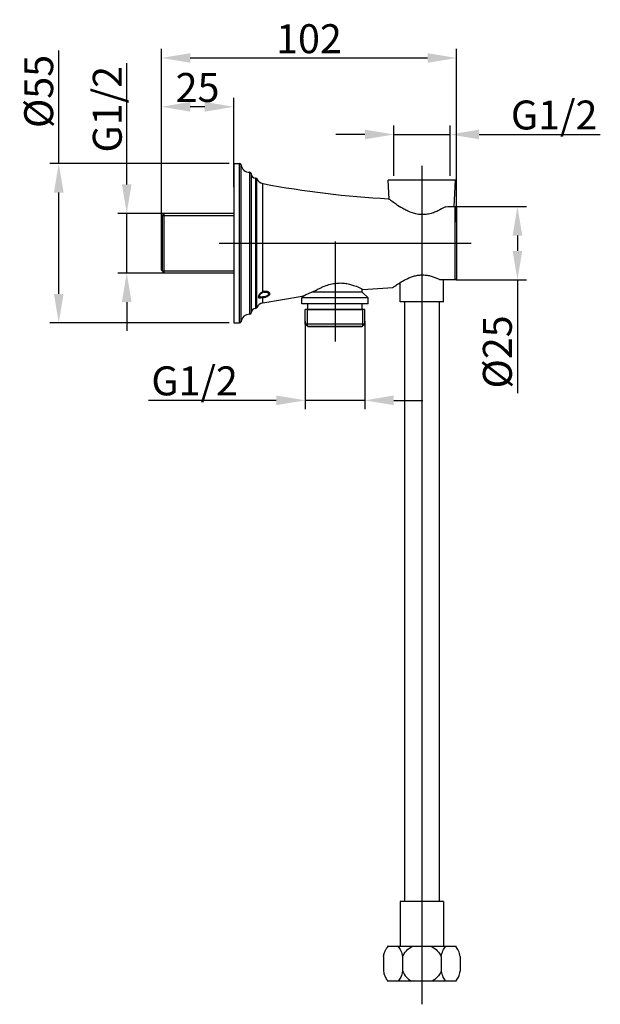
# Model space of a CAD drawing. Extents: x 6123 to 7248, y 248 to 589.
# Drawn here: x 6123 to 6323, y 249 to 589 of the extents above; entities that cross this region are included whole.
import ezdxf
from ezdxf.lldxf.tags import DXFTag

# ---------------------------------------------------------------- set-up
doc = ezdxf.new("R2010")
doc.units = 0
doc.header["$PDMODE"] = 35
doc.header["$PDSIZE"] = 3
for name, color, linetype in [('02___PRT_ALL_AXES', 7, 'Continuous'), ('a', 7, 'Continuous'), ('t', 8, 'CENTER')]:
    doc.layers.add(name, color=color, linetype=linetype)
doc.styles.add('HZ', font='arial.ttf')
doc.styles.get("Standard").update_dxf_attribs({"font": 'arial.ttf', "height": 2.5})
tags = doc.linetypes.add('CENTER', pattern=[50.8, 31.75, -6.35, 6.35, -6.35]).pattern_tags.tags
tags[10:11] = [DXFTag(74, 4), DXFTag(75, 0), DXFTag(340, '0'), DXFTag(46, 1.0), DXFTag(50, 0.0), DXFTag(44, 0.0), DXFTag(45, 0.0)]
tags[8:9] = [DXFTag(74, 4), DXFTag(75, 0), DXFTag(340, '0'), DXFTag(46, 1.0), DXFTag(50, 0.0), DXFTag(44, 0.0), DXFTag(45, 0.0)]
tags[6:7] = [DXFTag(74, 4), DXFTag(75, 0), DXFTag(340, '0'), DXFTag(46, 1.0), DXFTag(50, 0.0), DXFTag(44, 0.0), DXFTag(45, 0.0)]
tags[4:5] = [DXFTag(74, 4), DXFTag(75, 0), DXFTag(340, '0'), DXFTag(46, 1.0), DXFTag(50, 0.0), DXFTag(44, 0.0), DXFTag(45, 0.0)]
doc.dimstyles.new('ISO-25_WS', dxfattribs={"dimtxt": 2.5, "dimasz": 2, "dimexe": 1.25, "dimexo": 0.625, "dimtad": 1, "dimdec": 1, "dimdsep": 46, "dimtxsty": 'Standard', "dimcen": 2.5, "dimadec": 0, "dimazin": 0, "dimtfac": 1, "dimtdec": 1, "dimtmove": 0, "dimatfit": 3, "dimfxl": 0, "dimtolj": 1, "dimtzin": 0, "dimarcsym": 0})

# ---------------------------------------------------------------- blocks, each defined once
blk = doc.blocks.new('*D10')
at = {"layer": 'a', "color": 0, "lineweight": -2}
for p, q in [((6252.04, 534.74), (6252.04, 552.12)), ((6271.49, 534.74), (6271.49, 552.12)), ((6242.04, 549.02), (6232.04, 549.02)), ((6252.04, 549.02), (6271.49, 549.02)), ((6281.49, 549.02), (6323.4, 549.02))]:
    blk.add_line(p, q, dxfattribs=at)
at = {"layer": 'a', "color": 0}
for points in [[(6242.04, 550.68), (6242.04, 547.35), (6252.04, 549.02)], [(6281.49, 550.68), (6281.49, 547.35), (6271.49, 549.02)]]:
    blk.add_solid(points, dxfattribs=at)
at = {"layer": 'Defpoints', "color": 0}
for p in [(6271.49, 549.02), (6252.04, 533.19), (6271.49, 533.19)]:
    blk.add_point(p, dxfattribs=at)
at = {"layer": 'a', "color": 0, "insert": (6307.45, 555.74), "char_height": 10, "attachment_point": 5, "style": 'HZ'}
blk.add_mtext('\\A1;G1/2', dxfattribs=at)
blk = doc.blocks.new('*D11')
at = {"layer": 'a', "color": 0, "lineweight": -2}
for p, q in [((6221.44, 484.52), (6221.44, 454.13)), ((6242.04, 484.52), (6242.04, 454.13)), ((6211.44, 457.23), (6167.27, 457.23)), ((6242.04, 457.23), (6221.44, 457.23)), ((6252.04, 457.23), (6262.04, 457.23))]:
    blk.add_line(p, q, dxfattribs=at)
at = {"layer": 'a', "color": 0}
for points in [[(6211.44, 458.9), (6211.44, 455.56), (6221.44, 457.23)], [(6252.04, 458.9), (6252.04, 455.56), (6242.04, 457.23)]]:
    blk.add_solid(points, dxfattribs=at)
at = {"layer": 'Defpoints', "color": 0}
for p in [(6221.44, 486.07), (6242.04, 486.07), (6242.04, 457.23)]:
    blk.add_point(p, dxfattribs=at)
at = {"layer": 'a', "color": 0, "insert": (6183.22, 463.95), "char_height": 10, "attachment_point": 5, "style": 'HZ'}
blk.add_mtext('\\A1;G1/2', dxfattribs=at)
blk = doc.blocks.new('*D12')
at = {"layer": 'a', "color": 0, "lineweight": -2}
for p, q in [((6171.74, 518.7), (6171.74, 578.53)), ((6273.74, 518.7), (6273.74, 578.53)), ((6181.74, 575.43), (6263.74, 575.43))]:
    blk.add_line(p, q, dxfattribs=at)
at = {"layer": 'a', "color": 0}
for points in [[(6181.74, 577.09), (6181.74, 573.76), (6171.74, 575.43)], [(6263.74, 577.09), (6263.74, 573.76), (6273.74, 575.43)]]:
    blk.add_solid(points, dxfattribs=at)
at = {"layer": 'Defpoints', "color": 0}
for p in [(6273.74, 575.43), (6171.74, 517.15), (6273.74, 517.15)]:
    blk.add_point(p, dxfattribs=at)
at = {"layer": 'a', "color": 0, "insert": (6222.74, 582.08), "char_height": 10, "attachment_point": 5, "style": 'HZ'}
blk.add_mtext('\\A1;102', dxfattribs=at)
blk = doc.blocks.new('*D13')
at = {"layer": 'a', "color": 0, "lineweight": -2}
for p, q in [((6171.74, 518.7), (6171.74, 561.67)), ((6196.74, 530.85), (6196.74, 561.67)), ((6186.74, 558.57), (6181.74, 558.57))]:
    blk.add_line(p, q, dxfattribs=at)
at = {"layer": 'a', "color": 0}
for points in [[(6181.74, 560.24), (6181.74, 556.9), (6171.74, 558.57)], [(6186.74, 560.24), (6186.74, 556.9), (6196.74, 558.57)]]:
    blk.add_solid(points, dxfattribs=at)
at = {"layer": 'Defpoints', "color": 0}
for p in [(6171.74, 558.57), (6196.74, 529.3), (6171.74, 517.15)]:
    blk.add_point(p, dxfattribs=at)
at = {"layer": 'a', "color": 0, "insert": (6184.24, 565.23), "char_height": 10, "attachment_point": 5, "style": 'HZ'}
blk.add_mtext('\\A1;25', dxfattribs=at)
blk = doc.blocks.new('*D14')
at = {"layer": 'a', "color": 0, "lineweight": -2}
for p, q in [((6159.77, 531.77), (6159.77, 573.68)), ((6180.48, 521.77), (6156.67, 521.77)), ((6159.77, 501.17), (6159.77, 521.77)), ((6178.8, 501.17), (6156.67, 501.17)), ((6159.77, 491.17), (6159.77, 481.17))]:
    blk.add_line(p, q, dxfattribs=at)
at = {"layer": 'a', "color": 0}
for points in [[(6158.1, 531.77), (6161.44, 531.77), (6159.77, 521.77)], [(6158.1, 491.17), (6161.44, 491.17), (6159.77, 501.17)]]:
    blk.add_solid(points, dxfattribs=at)
at = {"layer": 'Defpoints', "color": 0}
for p in [(6159.77, 521.77), (6182.03, 521.77), (6180.35, 501.17)]:
    blk.add_point(p, dxfattribs=at)
at = {"layer": 'a', "color": 0, "insert": (6153.05, 557.73), "char_height": 10, "attachment_point": 5, "rotation": 90, "style": 'HZ'}
blk.add_mtext('\\A1;G1/2', dxfattribs=at)
blk = doc.blocks.new('*D15')
at = {"layer": 'a', "color": 0, "lineweight": -2}
for p, q in [((6136.28, 538.97), (6136.28, 578.05)), ((6195.19, 538.97), (6133.18, 538.97)), ((6136.28, 493.97), (6136.28, 528.97)), ((6195.19, 483.97), (6133.18, 483.97))]:
    blk.add_line(p, q, dxfattribs=at)
at = {"layer": 'a', "color": 0}
for points in [[(6134.62, 528.97), (6137.95, 528.97), (6136.28, 538.97)], [(6134.62, 493.97), (6137.95, 493.97), (6136.28, 483.97)]]:
    blk.add_solid(points, dxfattribs=at)
at = {"layer": 'Defpoints', "color": 0}
for p in [(6136.28, 538.97), (6196.74, 538.97), (6196.74, 483.97)]:
    blk.add_point(p, dxfattribs=at)
at = {"layer": 'a', "color": 0, "insert": (6129.35, 563.86), "char_height": 10, "attachment_point": 5, "rotation": 90, "style": 'HZ'}
blk.add_mtext('\\A1;%%C55', dxfattribs=at)
blk = doc.blocks.new('*D16')
at = {"layer": 'a', "color": 0, "lineweight": -2}
for p, q in [((6273.16, 524.12), (6297.86, 524.12)), ((6294.76, 514.12), (6294.76, 508.82)), ((6273.61, 498.82), (6297.86, 498.82)), ((6294.76, 498.82), (6294.76, 459.75))]:
    blk.add_line(p, q, dxfattribs=at)
at = {"layer": 'a', "color": 0}
for points in [[(6293.1, 514.12), (6296.43, 514.12), (6294.76, 524.12)], [(6293.1, 508.82), (6296.43, 508.82), (6294.76, 498.82)]]:
    blk.add_solid(points, dxfattribs=at)
at = {"layer": 'Defpoints', "color": 0}
for p in [(6271.61, 524.12), (6294.76, 524.12), (6272.06, 498.82)]:
    blk.add_point(p, dxfattribs=at)
at = {"layer": 'a', "color": 0, "insert": (6287.83, 473.94), "char_height": 10, "attachment_point": 5, "rotation": 90, "style": 'HZ'}
blk.add_mtext('\\A1;%%C25', dxfattribs=at)

msp = doc.modelspace()

# ---------------------------------------------------------------- linework, layer by layer
at = {"color": 0, "linetype": 'Continuous'}
for p, q in [((6196.74, 538.97), (6196.74, 483.97)), ((6196.74, 538.97), (6198.77, 538.97)), ((6198.77, 483.97), (6198.77, 538.97)), ((6199.27, 484.4), (6199.27, 538.54)), ((6202.24, 535.97), (6202.24, 486.97)), ((6202.74, 535.47), (6202.74, 487.47)), ((6204.24, 533.97), (6204.24, 488.97)), ((6204.69, 489.25), (6204.69, 533.69)), ((6273.23, 498.8), (6273.23, 524.15)), ((6273.74, 523.55), (6273.74, 499.39)), ((6171.74, 520.77), (6172.74, 521.77)), ((6171.74, 502.17), (6171.74, 520.77)), ((6171.99, 521.02), (6171.99, 501.92)), ((6171.99, 521.02), (6196.74, 521.02)), ((6172.74, 501.17), (6172.74, 521.77)), ((6196.74, 521.77), (6172.74, 521.77)), ((6171.74, 502.17), (6172.74, 501.17)), ((6171.99, 501.92), (6196.74, 501.92)), ((6196.74, 501.17), (6172.74, 501.17)), ((6206.82, 490.88), (6220.44, 493.17)), ((6241.34, 495.53), (6251.74, 496.19)), ((6255.74, 491.19), (6255.74, 284.22)), ((6267.74, 491.19), (6267.74, 284.22)), ((6222.19, 482.82), (6222.19, 488.57)), ((6222.19, 488.57), (6241.29, 488.57)), ((6241.29, 482.82), (6241.29, 488.57)), ((6196.74, 483.97), (6198.77, 483.97)), ((6222.44, 482.57), (6221.44, 483.57)), ((6242.04, 483.57), (6221.44, 483.57)), ((6222.19, 482.82), (6241.29, 482.82)), ((6241.04, 482.57), (6242.04, 483.57)), ((6241.04, 482.57), (6222.44, 482.57)), ((6273.74, 268.67), (6249.74, 268.67)), ((6248.46, 265.18), (6248.46, 260.15)), ((6255.1, 265.18), (6255.1, 260.15)), ((6268.38, 265.18), (6268.38, 260.15)), ((6275.02, 265.18), (6275.02, 260.15)), ((6273.74, 256.67), (6249.74, 256.67))]:
    msp.add_line(p, q, dxfattribs=at)
for centre, radius, start, end in [((6198.77, 538.47), 0.5, 8.2132, 90), ((6202.24, 538.97), 3, 188.2132, 270), ((6202.24, 535.47), 0.5, 0, 90), ((6204.24, 535.47), 1.5, 180, 270), ((6204.24, 533.47), 0.5, 26.1574, 90), ((6207.38, 535.02), 3, 206.1574, 259.1968), ((6266.8, 846.4), 320, 259.1968, 267.0284), ((6266.79, 795.05), 270.98, 270.6477, 271.3619), ((6266.79, 228.13), 270.75, 88.6378, 89.7531), ((6207.82, 491.24), 3.6, 99.3805, 106.2543), ((6207.38, 487.93), 3, 100.8032, 153.8426), ((6206.44, 497.6), 4.87, 274.4129, 279.4008), ((6202.24, 483.97), 3, 90, 171.7868), ((6202.24, 487.47), 0.5, 270, 0), ((6204.24, 487.47), 1.5, 90, 180), ((6204.24, 489.47), 0.5, 270, 333.8426), ((6198.77, 484.47), 0.5, 270, 351.7868)]:
    msp.add_arc(centre, radius, start, end, dxfattribs=at)
for points, start_tangent, end_tangent in [([(6269.85, 524.09), (6267.24, 522.65), (6265.72, 522.02), (6264.08, 521.55), (6262.34, 521.34), (6260.57, 521.43), (6258.87, 521.8), (6257.27, 522.38), (6255.82, 523.08), (6254.49, 523.84), (6252.27, 525.3), (6250.76, 526.41), (6250.21, 526.83)], (-0.847594, -0.530646), (-0.790909, 0.611933)), ([(6273.23, 524.15), (6273.44, 524.1), (6273.6, 523.96), (6273.7, 523.77), (6273.74, 523.55)], (0.999718, 0.023764), (0, -1)), ([(6251.74, 496.19), (6252.15, 496.49), (6253.3, 497.28), (6255.04, 498.36), (6257.26, 499.48), (6258.54, 499.97), (6259.91, 500.33), (6261.36, 500.52), (6262.83, 500.5), (6264.26, 500.28), (6265.6, 499.9), (6266.84, 499.41), (6267.96, 498.87)], (0.809511, 0.587104), (0.887674, -0.460473)), ([(6273.74, 499.39), (6273.7, 499.18), (6273.6, 498.99), (6273.44, 498.85), (6273.23, 498.8)], (0, -1), (-0.999718, 0.023764)), ([(6206.82, 494.69), (6206.36, 494.49), (6205.95, 494.19), (6205.65, 493.84), (6205.43, 493.5), (6205.29, 493.17), (6205.24, 492.91), (6205.28, 492.73), (6205.43, 492.65), (6205.64, 492.63), (6205.95, 492.65), (6206.36, 492.7), (6206.82, 492.74)], (-0.960076, -0.279739), (0.997111, 0.075958)), ([(6207.24, 492.79), (6207.76, 492.9), (6208.24, 493.07), (6208.65, 493.27), (6208.97, 493.51), (6209.17, 493.76), (6209.24, 494.02), (6209.17, 494.28), (6208.98, 494.5), (6208.66, 494.68), (6208.24, 494.8), (6207.76, 494.84), (6207.24, 494.79)], (0.986685, 0.162642), (-0.986685, -0.162642)), ([(6249.55, 268.01), (6249.67, 268.19), (6250.06, 268.67)], (0.54672, 0.837316), (0.691676, 0.722207)), ([(6253.49, 268.67), (6254, 268.02), (6254.45, 267.21), (6255.1, 265.18)], (0.691676, -0.722207), (0.200992, -0.979593)), ([(6255.1, 265.18), (6256.39, 267.21), (6258.31, 268.67)], (0.379636, 0.925136), (0.886464, 0.462797)), ([(6265.16, 268.67), (6267.08, 267.21), (6268.38, 265.18)], (0.886464, -0.462797), (0.379636, -0.925136)), ([(6268.38, 265.18), (6269.02, 267.21), (6269.98, 268.67)], (0.200992, 0.979593), (0.691676, 0.722207)), ([(6275.02, 265.18), (6274.37, 267.21), (6273.41, 268.67)], (-0.200992, 0.979593), (-0.691676, 0.722207)), ([(6248.46, 265.18), (6248.56, 265.62), (6248.95, 266.86)], (0.200992, 0.979593), (0.374476, 0.927237)), ([(6248.95, 266.86), (6249.09, 267.17), (6249.55, 268.01)], (0.374476, 0.927237), (0.54672, 0.837316)), ([(6248.46, 260.15), (6248.91, 258.58), (6249.56, 257.3)], (0.200992, -0.979593), (0.551455, -0.834205)), ([(6255.1, 260.15), (6254.45, 258.13), (6253.49, 256.67)], (-0.200992, -0.979593), (-0.691676, -0.722207)), ([(6255.1, 260.15), (6256.39, 258.13), (6258.31, 256.67)], (0.379636, -0.925136), (0.886464, -0.462797)), ([(6268.38, 260.15), (6267.08, 258.13), (6265.16, 256.67)], (-0.379636, -0.925136), (-0.886464, -0.462797)), ([(6268.38, 260.15), (6269.02, 258.13), (6269.98, 256.67)], (0.200992, -0.979593), (0.691676, -0.722207)), ([(6273.41, 256.67), (6274.37, 258.13), (6275.02, 260.15)], (0.691676, 0.722207), (0.200992, 0.979593)), ([(6249.56, 257.3), (6249.68, 257.13), (6250.06, 256.67)], (0.551455, -0.834205), (0.691676, -0.722207))]:
    msp.add_spline(points, degree=3, dxfattribs=dict(at, start_tangent=start_tangent, end_tangent=end_tangent))
at = {"layer": '02___PRT_ALL_AXES', "color": 0, "linetype": 'Continuous'}
for p, q in [((6206.82, 494.46), (6206.82, 532.07)), ((6250.41, 526.67), (6250.09, 533.19)), ((6273.39, 533.19), (6250.09, 533.19)), ((6272.94, 524.16), (6273.39, 533.19)), ((6254.24, 491.19), (6254.24, 497.88)), ((6269.24, 491.19), (6269.24, 498.86)), ((6206.82, 490.88), (6206.82, 492.91)), ((6220.24, 492.57), (6221.27, 493.56)), ((6241.14, 494.57), (6223.67, 494.57)), ((6241.14, 494.57), (6241.14, 495.64)), ((6243.24, 492.57), (6241.14, 494.57)), ((6220.24, 490.57), (6220.24, 492.57)), ((6243.24, 492.57), (6220.24, 492.57)), ((6243.24, 490.57), (6220.24, 490.57)), ((6222.39, 488.57), (6222.39, 490.57)), ((6241.09, 488.57), (6241.09, 490.57)), ((6243.24, 490.57), (6243.24, 492.57)), ((6269.24, 491.19), (6254.24, 491.19)), ((6255.74, 491.19), (6255.74, 284.22)), ((6267.74, 491.19), (6267.74, 284.22)), ((6221.44, 483.57), (6221.44, 488.57)), ((6242.04, 488.57), (6221.44, 488.57)), ((6242.04, 483.57), (6242.04, 488.57)), ((6269.24, 284.22), (6254.24, 284.22)), ((6254.24, 284.22), (6254.24, 268.67)), ((6269.24, 284.22), (6269.24, 268.67))]:
    msp.add_line(p, q, dxfattribs=at)
msp.add_arc((6207.72, 491.64), 2.96, 99.3591, 107.7348, dxfattribs=at)
for points, start_tangent, end_tangent in [([(6224.45, 494.87), (6225.93, 495.68), (6227.66, 496.48), (6229.61, 497.17), (6231.73, 497.62)], (0.864476, 0.502673), (0.991025, 0.13368)), ([(6231.73, 497.62), (6233.63, 497.74), (6235.45, 497.59), (6237.1, 497.24), (6238.53, 496.79), (6240.59, 495.91), (6241.34, 495.53)], (0.991025, 0.13368), (0.886387, -0.462944)), ([(6205.64, 493.2), (6205.66, 493.35), (6205.73, 493.52), (6205.83, 493.71), (6205.97, 493.89), (6206.34, 494.22), (6206.82, 494.46)], (-0.0009, 1), (0.952495, 0.304554)), ([(6206.82, 492.91), (6206.34, 492.9), (6206.14, 492.9), (6205.97, 492.91), (6205.83, 492.94), (6205.73, 492.99), (6205.69, 493.03), (6205.66, 493.08), (6205.64, 493.2)], (-0.998889, -0.047125), (-0.0009, 1)), ([(6207.24, 492.96), (6207.13, 492.94), (6206.82, 492.91)], (-0.98673, -0.162369), (-0.998889, -0.047125)), ([(6207.24, 494.56), (6207.84, 494.59), (6208.12, 494.55), (6208.36, 494.48), (6208.56, 494.38), (6208.71, 494.26), (6208.81, 494.12), (6208.84, 493.96)], (0.98673, 0.162369), (0.00001, -1)), ([(6208.84, 493.96), (6208.81, 493.8), (6208.71, 493.65), (6208.56, 493.49), (6208.36, 493.35), (6208.25, 493.28), (6208.12, 493.22), (6207.84, 493.11), (6207.55, 493.02), (6207.24, 492.96)], (0.00001, -1), (-0.98673, -0.162369)), ([(6220.44, 493.17), (6221.65, 493.73), (6224.45, 494.87)], (0.90432, 0.426855), (0.938344, 0.345702))]:
    msp.add_spline(points, degree=3, dxfattribs=dict(at, start_tangent=start_tangent, end_tangent=end_tangent))
at = {"layer": 't', "color": 0}
for p, q in [((6261.74, 538.19), (6261.74, 248.71)), ((6191.74, 511.47), (6278.74, 511.47)), ((6231.74, 512.07), (6231.74, 477.57))]:
    msp.add_line(p, q, dxfattribs=at)

# ---------------------------------------------------------------- dimensions: what is measured, and where the dimension line sits
at = {"layer": 'a', "color": 0}
for base, p1, p2, picture, middle in [((6273.74, 575.43), (6171.74, 517.15), (6273.74, 517.15), '*D12', (6222.74, 582.08)), ((6171.74, 558.57), (6196.74, 529.3), (6171.74, 517.15), '*D13', (6184.24, 565.23))]:
    dim = msp.add_linear_dim(base=base, p1=p1, p2=p2, dimstyle='ISO-25_WS', override={"dimtxt": 10, "dimasz": 10, "dimexe": 3.1, "dimexo": 1.55, "dimgap": 1.55, "dimdec": 0, "dimtxsty": 'HZ'}, dxfattribs=at)
    dim.commit()
    dim.dimension.update_dxf_attribs({"geometry": picture, "text_midpoint": middle})
for base, p1, p2, picture, middle in [((6136.28, 538.97), (6196.74, 483.97), (6196.74, 538.97), '*D15', (6136.28, 563.86)), ((6294.76, 524.12), (6272.06, 498.82), (6271.61, 524.12), '*D16', (6294.76, 473.94))]:
    dim = msp.add_linear_dim(base=base, p1=p1, p2=p2, angle=90, text='%%C<>', dimstyle='ISO-25_WS', override={"dimtxt": 10, "dimasz": 10, "dimexe": 3.1, "dimexo": 1.55, "dimgap": 1.55, "dimdec": 0, "dimtxsty": 'HZ'}, dxfattribs=at)
    dim.commit()
    dim.dimension.update_dxf_attribs({"geometry": picture, "text_midpoint": middle, "dimtype": 160})
dim = msp.add_linear_dim(base=(6159.77, 521.77), p1=(6180.35, 501.17), p2=(6182.03, 521.77), angle=90, text='G1/2', dimstyle='ISO-25_WS', override={"dimtxt": 10, "dimasz": 10, "dimexe": 3.1, "dimexo": 1.55, "dimgap": 1.55, "dimdec": 0, "dimtxsty": 'HZ'}, dxfattribs=at)
dim.commit()
dim.dimension.update_dxf_attribs({"geometry": '*D14', "text_midpoint": (6153.05, 557.73)})
dim = msp.add_linear_dim(base=(6271.49, 549.02), p1=(6252.04, 533.19), p2=(6271.49, 533.19), text='G1/2', dimstyle='ISO-25_WS', override={"dimtxt": 10, "dimasz": 10, "dimexe": 3.1, "dimexo": 1.55, "dimgap": 1.55, "dimdec": 0, "dimtxsty": 'HZ'}, dxfattribs=at)
dim.commit()
dim.dimension.update_dxf_attribs({"geometry": '*D10', "text_midpoint": (6307.45, 555.74)})
dim = msp.add_linear_dim(base=(6242.04, 457.23), p1=(6221.44, 486.07), p2=(6242.04, 486.07), text='G1/2', dimstyle='ISO-25_WS', override={"dimtxt": 10, "dimasz": 10, "dimexe": 3.1, "dimexo": 1.55, "dimgap": 1.55, "dimdec": 0, "dimtxsty": 'HZ'}, dxfattribs=at)
dim.commit()
dim.dimension.update_dxf_attribs({"geometry": '*D11', "text_midpoint": (6183.22, 457.23), "dimtype": 160})

doc.saveas('drawing.dxf')
